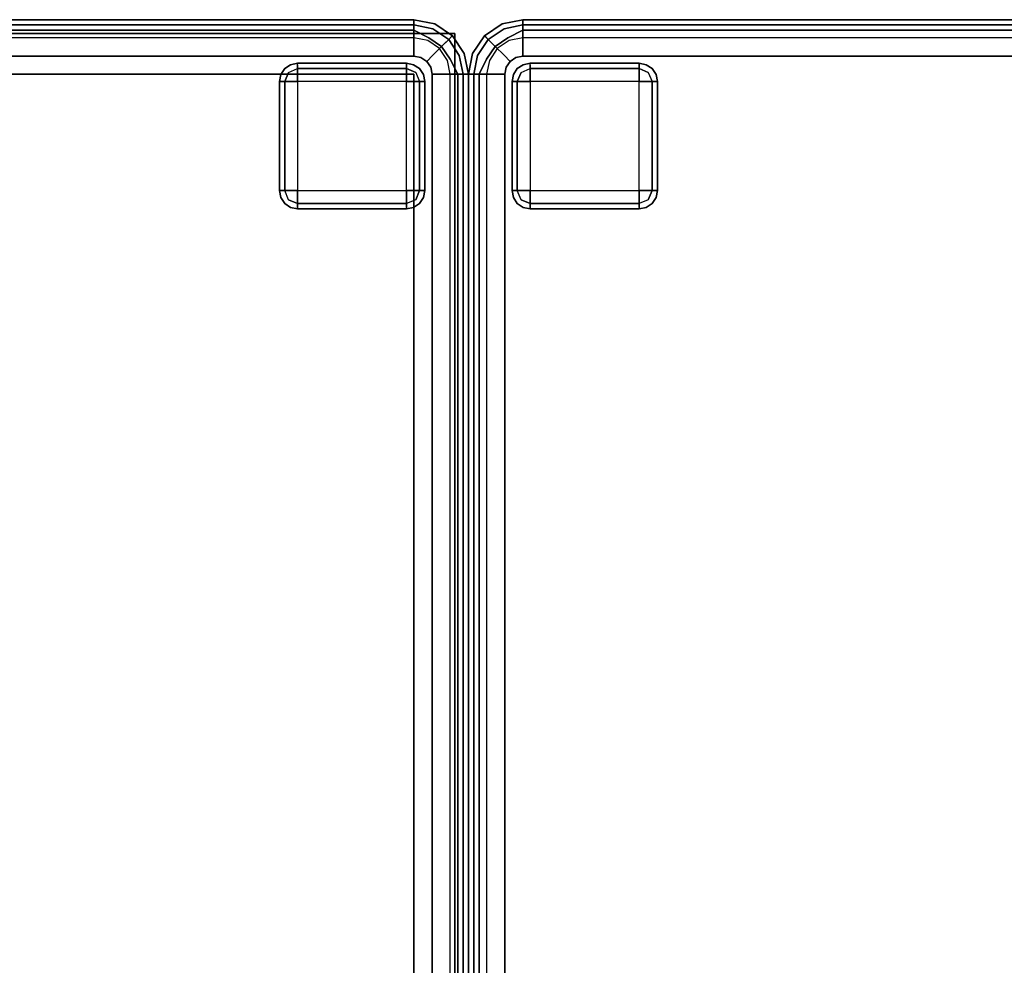
# Model space of a CAD drawing. Extents: x -3 to 311, y 2 to 301.
# Drawn here: x 174 to 187, y 135 to 148 of the extents above; entities that cross this region are included whole.
import ezdxf

# ---------------------------------------------------------------- set-up
doc = ezdxf.new("R2010")
doc.units = 0
doc.header["$LTSCALE"] = 30
doc.header["$MEASUREMENT"] = 0
for name, color, linetype in [('1', 4, 'CONTINUOUS'), ('AFUCH-3-FTWD', 15, 'CONTINUOUS'), ('AFUCH-3-SIFB', 5, 'CONTINUOUS'), ('AFUCH-3-STFB', 5, 'CONTINUOUS'), ('AFUCH-3-TPLM', 10, 'CONTINUOUS'), ('AFUCH-3-TPLW', 15, 'CONTINUOUS')]:
    doc.layers.add(name, color=color, linetype=linetype)

# ---------------------------------------------------------------- blocks, each defined once
blk = doc.blocks.new('KMPRBW')
at = {"layer": 'AFUCH-3-FTWD'}
for points, invisible_edges in [([(45.554, -23.419, 2), (45.554, -23.419, 0.25), (45.473, -23.473, 0.25), (45.473, -23.473, 2)], 1), ([(45.473, -23.473, 0.25), (45.554, -23.419, 0.25), (45.535, -23.45, 0.154)], 14), ([(45.535, -23.45, 0.154), (45.65, -23.419, 0.154), (45.65, -23.473, 0.073)], 13), ([(45.554, -23.419, 0.25), (45.535, -23.45, 0.154), (45.65, -23.419, 0.154)], 15), ([(45.65, -23.4, 2), (45.65, -23.4, 0.25), (45.554, -23.419, 0.25), (45.554, -23.419, 2)], 4), ([(45.65, -23.4, 0.25), (45.554, -23.419, 0.25), (45.65, -23.419, 0.154)], 6), ([(47.15, -23.4, 0.25), (47.15, -23.419, 0.154), (45.65, -23.419, 0.154), (45.65, -23.4, 0.25)], 2), ([(47.15, -23.419, 0.154), (47.15, -23.473, 0.073), (45.65, -23.473, 0.073), (45.65, -23.419, 0.154)], 8), ([(47.246, -23.419, 2), (47.246, -23.419, 0.25), (47.15, -23.4, 0.25), (47.15, -23.4, 2)], 1), ([(47.15, -23.4, 0.25), (47.246, -23.419, 0.25), (47.15, -23.419, 0.154)], 6), ([(47.15, -23.419, 0.154), (47.265, -23.45, 0.154), (47.15, -23.473, 0.073)], 7), ([(47.246, -23.419, 0.25), (47.265, -23.45, 0.154), (47.15, -23.419, 0.154)], 15), ([(47.327, -23.473, 2), (47.327, -23.473, 0.25), (47.246, -23.419, 0.25), (47.246, -23.419, 2)], 4), ([(47.246, -23.419, 0.25), (47.327, -23.473, 0.25), (47.265, -23.45, 0.154)], 14), ([(45.419, -23.554, 2), (45.419, -23.554, 0.25), (45.4, -23.65, 0.25), (45.4, -23.65, 2)], 1), ([(45.4, -23.65, 0.25), (45.419, -23.554, 0.25), (45.419, -23.65, 0.154)], 6), ([(45.473, -23.473, 2), (45.473, -23.473, 0.25), (45.419, -23.554, 0.25), (45.419, -23.554, 2)], 4), ([(45.419, -23.554, 0.25), (45.473, -23.473, 0.25), (45.45, -23.535, 0.154)], 14), ([(45.419, -23.65, 0.154), (45.45, -23.535, 0.154), (45.473, -23.65, 0.073)], 7), ([(45.419, -23.554, 0.25), (45.45, -23.535, 0.154), (45.419, -23.65, 0.154)], 15), ([(45.45, -23.535, 0.154), (45.535, -23.45, 0.154), (45.525, -23.525, 0.073)], 15), ([(45.45, -23.535, 0.154), (45.535, -23.45, 0.154), (45.473, -23.473, 0.25)], 15), ([(45.45, -23.535, 0.154), (45.525, -23.525, 0.073), (45.473, -23.65, 0.073)], 13), ([(45.473, -23.65, 0.073), (45.525, -23.525, 0.073), (45.554, -23.65, 0.019)], 6), ([(45.535, -23.45, 0.154), (45.525, -23.525, 0.073), (45.65, -23.473, 0.073)], 13), ([(45.525, -23.525, 0.073), (45.65, -23.473, 0.073), (45.65, -23.554, 0.019)], 12), ([(45.554, -23.65, 0.019), (45.65, -23.554, 0.019), (45.525, -23.525, 0.073)], 15), ([(45.554, -23.65, 0.019), (45.65, -23.554, 0.019), (45.65, -23.65)], 5), ([(47.15, -23.473, 0.073), (47.15, -23.554, 0.019), (45.65, -23.554, 0.019), (45.65, -23.473, 0.073)], 2), ([(47.15, -23.554, 0.019), (47.15, -23.65), (45.65, -23.65), (45.65, -23.554, 0.019)], 8), ([(47.265, -23.45, 0.154), (47.275, -23.525, 0.073), (47.15, -23.473, 0.073)], 13), ([(47.15, -23.473, 0.073), (47.275, -23.525, 0.073), (47.15, -23.554, 0.019)], 6), ([(47.15, -23.554, 0.019), (47.246, -23.65, 0.019), (47.275, -23.525, 0.073)], 15), ([(47.15, -23.554, 0.019), (47.246, -23.65, 0.019), (47.15, -23.65)], 5), ([(47.275, -23.525, 0.073), (47.327, -23.65, 0.073), (47.246, -23.65, 0.019)], 12), ([(47.265, -23.45, 0.154), (47.35, -23.535, 0.154), (47.275, -23.525, 0.073)], 15), ([(47.265, -23.45, 0.154), (47.35, -23.535, 0.154), (47.327, -23.473, 0.25)], 15), ([(47.35, -23.535, 0.154), (47.275, -23.525, 0.073), (47.327, -23.65, 0.073)], 13), ([(47.381, -23.554, 2), (47.381, -23.554, 0.25), (47.327, -23.473, 0.25), (47.327, -23.473, 2)], 1), ([(47.327, -23.473, 0.25), (47.381, -23.554, 0.25), (47.35, -23.535, 0.154)], 14), ([(47.35, -23.535, 0.154), (47.381, -23.65, 0.154), (47.327, -23.65, 0.073)], 13), ([(47.381, -23.554, 0.25), (47.35, -23.535, 0.154), (47.381, -23.65, 0.154)], 15), ([(47.4, -23.65, 2), (47.4, -23.65, 0.25), (47.381, -23.554, 0.25), (47.381, -23.554, 2)], 4), ([(47.4, -23.65, 0.25), (47.381, -23.554, 0.25), (47.381, -23.65, 0.154)], 6), ([(45.4, -23.65, 0.25), (45.419, -23.65, 0.154), (45.419, -25.15, 0.154), (45.4, -25.15, 0.25)], 2), ([(45.419, -23.65, 0.154), (45.473, -23.65, 0.073), (45.473, -25.15, 0.073), (45.419, -25.15, 0.154)], 8), ([(45.473, -23.65, 0.073), (45.554, -23.65, 0.019), (45.554, -25.15, 0.019), (45.473, -25.15, 0.073)], 2), ([(45.554, -23.65, 0.019), (45.65, -23.65), (45.65, -25.15), (45.554, -25.15, 0.019)], 8), ([(47.246, -25.15, 0.019), (47.15, -25.15), (47.15, -23.65), (47.246, -23.65, 0.019)], 8), ([(47.327, -25.15, 0.073), (47.246, -25.15, 0.019), (47.246, -23.65, 0.019), (47.327, -23.65, 0.073)], 2), ([(47.381, -25.15, 0.154), (47.327, -25.15, 0.073), (47.327, -23.65, 0.073), (47.381, -23.65, 0.154)], 8), ([(47.4, -25.15, 0.25), (47.381, -25.15, 0.154), (47.381, -23.65, 0.154), (47.4, -23.65, 0.25)], 2), ([(45.4, -25.15, 2), (45.4, -25.15, 0.25), (45.419, -25.246, 0.25), (45.419, -25.246, 2)], 4), ([(45.4, -25.15, 0.25), (45.419, -25.246, 0.25), (45.419, -25.15, 0.154)], 6), ([(45.45, -25.265, 0.154), (45.419, -25.15, 0.154), (45.473, -25.15, 0.073)], 13), ([(45.419, -25.246, 0.25), (45.45, -25.265, 0.154), (45.419, -25.15, 0.154)], 15), ([(45.45, -25.265, 0.154), (45.525, -25.275, 0.073), (45.473, -25.15, 0.073)], 13), ([(45.525, -25.275, 0.073), (45.473, -25.15, 0.073), (45.554, -25.15, 0.019)], 12), ([(45.65, -25.246, 0.019), (45.554, -25.15, 0.019), (45.525, -25.275, 0.073)], 15), ([(45.65, -25.246, 0.019), (45.554, -25.15, 0.019), (45.65, -25.15)], 5), ([(45.65, -25.246, 0.019), (45.65, -25.15), (47.15, -25.15), (47.15, -25.246, 0.019)], 8), ([(47.246, -25.15, 0.019), (47.15, -25.246, 0.019), (47.15, -25.15)], 5), ([(47.246, -25.15, 0.019), (47.15, -25.246, 0.019), (47.275, -25.275, 0.073)], 15), ([(47.327, -25.15, 0.073), (47.275, -25.275, 0.073), (47.246, -25.15, 0.019)], 6), ([(47.35, -25.265, 0.154), (47.275, -25.275, 0.073), (47.327, -25.15, 0.073)], 13), ([(47.381, -25.15, 0.154), (47.35, -25.265, 0.154), (47.327, -25.15, 0.073)], 7), ([(47.381, -25.246, 0.25), (47.35, -25.265, 0.154), (47.381, -25.15, 0.154)], 15), ([(47.381, -25.246, 2), (47.381, -25.246, 0.25), (47.4, -25.15, 0.25), (47.4, -25.15, 2)], 1), ([(47.4, -25.15, 0.25), (47.381, -25.246, 0.25), (47.381, -25.15, 0.154)], 6), ([(45.419, -25.246, 2), (45.419, -25.246, 0.25), (45.473, -25.327, 0.25), (45.473, -25.327, 2)], 1), ([(45.473, -25.327, 0.25), (45.419, -25.246, 0.25), (45.45, -25.265, 0.154)], 14), ([(45.535, -25.35, 0.154), (45.45, -25.265, 0.154), (45.525, -25.275, 0.073)], 15), ([(45.535, -25.35, 0.154), (45.45, -25.265, 0.154), (45.473, -25.327, 0.25)], 15), ([(45.473, -25.327, 2), (45.473, -25.327, 0.25), (45.554, -25.381, 0.25), (45.554, -25.381, 2)], 4), ([(45.554, -25.381, 0.25), (45.473, -25.327, 0.25), (45.535, -25.35, 0.154)], 14), ([(45.65, -25.327, 0.073), (45.525, -25.275, 0.073), (45.65, -25.246, 0.019)], 6), ([(45.535, -25.35, 0.154), (45.525, -25.275, 0.073), (45.65, -25.327, 0.073)], 13), ([(45.65, -25.381, 0.154), (45.535, -25.35, 0.154), (45.65, -25.327, 0.073)], 7), ([(45.65, -25.327, 0.073), (45.65, -25.246, 0.019), (47.15, -25.246, 0.019), (47.15, -25.327, 0.073)], 2), ([(45.65, -25.381, 0.154), (45.65, -25.327, 0.073), (47.15, -25.327, 0.073), (47.15, -25.381, 0.154)], 8), ([(47.275, -25.275, 0.073), (47.15, -25.327, 0.073), (47.15, -25.246, 0.019)], 12), ([(47.265, -25.35, 0.154), (47.275, -25.275, 0.073), (47.15, -25.327, 0.073)], 13), ([(47.265, -25.35, 0.154), (47.15, -25.381, 0.154), (47.15, -25.327, 0.073)], 13), ([(47.246, -25.381, 2), (47.246, -25.381, 0.25), (47.327, -25.327, 0.25), (47.327, -25.327, 2)], 1), ([(47.327, -25.327, 0.25), (47.246, -25.381, 0.25), (47.265, -25.35, 0.154)], 14), ([(47.35, -25.265, 0.154), (47.265, -25.35, 0.154), (47.275, -25.275, 0.073)], 15), ([(47.35, -25.265, 0.154), (47.265, -25.35, 0.154), (47.327, -25.327, 0.25)], 15), ([(47.327, -25.327, 2), (47.327, -25.327, 0.25), (47.381, -25.246, 0.25), (47.381, -25.246, 2)], 4), ([(47.381, -25.246, 0.25), (47.327, -25.327, 0.25), (47.35, -25.265, 0.154)], 14), ([(45.554, -25.381, 0.25), (45.535, -25.35, 0.154), (45.65, -25.381, 0.154)], 15), ([(45.554, -25.381, 2), (45.554, -25.381, 0.25), (45.65, -25.4, 0.25), (45.65, -25.4, 2)], 1), ([(45.65, -25.4, 0.25), (45.554, -25.381, 0.25), (45.65, -25.381, 0.154)], 6), ([(45.65, -25.4, 0.25), (45.65, -25.381, 0.154), (47.15, -25.381, 0.154), (47.15, -25.4, 0.25)], 2), ([(47.246, -25.381, 0.25), (47.265, -25.35, 0.154), (47.15, -25.381, 0.154)], 15), ([(47.15, -25.4, 2), (47.15, -25.4, 0.25), (47.246, -25.381, 0.25), (47.246, -25.381, 2)], 4), ([(47.15, -25.4, 0.25), (47.246, -25.381, 0.25), (47.15, -25.381, 0.154)], 6)]:
    blk.add_3dface(points, dxfattribs=dict(at, invisible_edges=invisible_edges))
for points in [[(47.15, -23.4, 2), (47.15, -23.4, 0.25), (45.65, -23.4, 0.25), (45.65, -23.4, 2)], [(45.4, -23.65, 2), (45.4, -23.65, 0.25), (45.4, -25.15, 0.25), (45.4, -25.15, 2)], [(45.65, -23.65), (45.65, -25.15), (47.15, -25.15), (47.15, -23.65)], [(47.4, -25.15, 2), (47.4, -25.15, 0.25), (47.4, -23.65, 0.25), (47.4, -23.65, 2)], [(45.65, -25.4, 2), (45.65, -25.4, 0.25), (47.15, -25.4, 0.25), (47.15, -25.4, 2)]]:
    blk.add_3dface(points, dxfattribs=at)
at = {"layer": 'AFUCH-3-SIFB'}
for points, invisible_edges in [([(47.846, -25.25, 2.019), (47.75, -25.25, 2), (47.75, -7.75, 2), (47.846, -7.75, 2.019)], 8), ([(47.927, -25.25, 2.073), (47.846, -25.25, 2.019), (47.846, -7.75, 2.019), (47.927, -7.75, 2.073)], 2), ([(47.981, -25.25, 2.154), (47.927, -25.25, 2.073), (47.927, -7.75, 2.073), (47.981, -7.75, 2.154)], 8), ([(48, -25.25, 2.25), (47.981, -25.25, 2.154), (47.981, -7.75, 2.154), (48, -7.75, 2.25)], 2), ([(47.8, -25.478, 2.019), (47.712, -25.441, 2), (47.75, -25.25, 2), (47.846, -25.25, 2.019)], 9), ([(47.875, -25.509, 2.073), (47.8, -25.478, 2.019), (47.846, -25.25, 2.019), (47.927, -25.25, 2.073)], 3), ([(47.925, -25.53, 2.154), (47.875, -25.509, 2.073), (47.927, -25.25, 2.073), (47.981, -25.25, 2.154)], 9), ([(47.943, -25.537, 2.25), (47.925, -25.53, 2.154), (47.981, -25.25, 2.154), (48, -25.25, 2.25)], 3), ([(47.943, -25.537, 17.5), (47.943, -25.537, 2.25), (48, -25.25, 2.25), (48, -25.25, 17.5)], 1), ([(47.671, -25.671, 2.019), (47.604, -25.604, 2), (47.712, -25.441, 2), (47.8, -25.478, 2.019)], 12), ([(47.729, -25.729, 2.073), (47.671, -25.671, 2.019), (47.8, -25.478, 2.019), (47.875, -25.509, 2.073)], 6), ([(47.767, -25.767, 2.154), (47.729, -25.729, 2.073), (47.875, -25.509, 2.073), (47.925, -25.53, 2.154)], 12), ([(47.78, -25.78, 2.25), (47.767, -25.767, 2.154), (47.925, -25.53, 2.154), (47.943, -25.537, 2.25)], 6), ([(47.78, -25.78, 17.5), (47.78, -25.78, 2.25), (47.943, -25.537, 2.25), (47.943, -25.537, 17.5)], 4), ([(47.25, -25.846, 2.019), (47.25, -25.75, 2), (47.441, -25.712, 2), (47.478, -25.8, 2.019)], 12), ([(47.478, -25.8, 2.019), (47.441, -25.712, 2), (47.604, -25.604, 2), (47.671, -25.671, 2.019)], 9), ([(47.509, -25.875, 2.073), (47.478, -25.8, 2.019), (47.671, -25.671, 2.019), (47.729, -25.729, 2.073)], 3), ([(47.53, -25.925, 2.154), (47.509, -25.875, 2.073), (47.729, -25.729, 2.073), (47.767, -25.767, 2.154)], 9), ([(0.75, -25.846, 2.019), (0.75, -25.75, 2), (47.25, -25.75, 2), (47.25, -25.846, 2.019)], 8), ([(0.75, -25.927, 2.073), (0.75, -25.846, 2.019), (47.25, -25.846, 2.019), (47.25, -25.927, 2.073)], 2), ([(47.25, -25.927, 2.073), (47.25, -25.846, 2.019), (47.478, -25.8, 2.019), (47.509, -25.875, 2.073)], 6), ([(47.537, -25.943, 2.25), (47.53, -25.925, 2.154), (47.767, -25.767, 2.154), (47.78, -25.78, 2.25)], 3), ([(47.537, -25.943, 17.5), (47.537, -25.943, 2.25), (47.78, -25.78, 2.25), (47.78, -25.78, 17.5)], 1), ([(0.75, -25.981, 2.154), (0.75, -25.927, 2.073), (47.25, -25.927, 2.073), (47.25, -25.981, 2.154)], 8), ([(0.75, -26, 2.25), (0.75, -25.981, 2.154), (47.25, -25.981, 2.154), (47.25, -26, 2.25)], 2), ([(47.25, -25.981, 2.154), (47.25, -25.927, 2.073), (47.509, -25.875, 2.073), (47.53, -25.925, 2.154)], 12), ([(47.25, -26, 2.25), (47.25, -25.981, 2.154), (47.53, -25.925, 2.154), (47.537, -25.943, 2.25)], 6), ([(47.25, -26, 17.5), (47.25, -26, 2.25), (47.537, -25.943, 2.25), (47.537, -25.943, 17.5)], 4)]:
    blk.add_3dface(points, dxfattribs=dict(at, invisible_edges=invisible_edges))
for points in [[(48, -25.25, 17.5), (48, -25.25, 2.25), (48, -7.75, 2.25), (48, -7.75, 17.5)], [(0.75, -26, 17.5), (0.75, -26, 2.25), (47.25, -26, 2.25), (47.25, -26, 17.5)]]:
    blk.add_3dface(points, dxfattribs=at)
at = {"layer": 'AFUCH-3-STFB'}
for points, invisible_edges in [([(0.75, -7.5, 18), (0.5, -25.25, 18), (47.25, -25.5, 18), (47.5, -7.75, 18)], 15), ([(47.25, -25.5, 18), (47.346, -25.481, 18), (47.427, -25.427, 18), (47.5, -7.75, 18)], 12), ([(47.427, -25.427, 18), (47.481, -25.346, 18), (47.5, -25.25, 18), (47.5, -7.75, 18)], 8), ([(47.5, -25.25, 18), (47.691, -25.25, 17.962), (47.691, -7.75, 17.962), (47.5, -7.75, 18)], 2), ([(47.691, -25.25, 17.962), (47.854, -25.25, 17.854), (47.854, -7.75, 17.854), (47.691, -7.75, 17.962)], 8), ([(47.854, -25.25, 17.854), (47.962, -25.25, 17.691), (47.962, -7.75, 17.691), (47.854, -7.75, 17.854)], 2), ([(47.962, -25.25, 17.691), (48, -25.25, 17.5), (48, -7.75, 17.5), (47.962, -7.75, 17.691)], 8), ([(0.5, -25.25, 18), (0.519, -25.346, 18), (0.573, -25.427, 18), (47.25, -25.5, 18)], 12), ([(47.59, -25.391, 17.986), (47.5, -25.25, 18), (47.481, -25.346, 18)], 13), ([(47.691, -25.25, 17.962), (47.5, -25.25, 18), (47.59, -25.391, 17.986)], 14), ([(47.749, -25.457, 17.907), (47.691, -25.25, 17.962), (47.59, -25.391, 17.986)], 15), ([(47.854, -25.25, 17.854), (47.691, -25.25, 17.962), (47.749, -25.457, 17.907)], 6), ([(47.87, -25.507, 17.77), (47.854, -25.25, 17.854), (47.749, -25.457, 17.907)], 13), ([(47.962, -25.25, 17.691), (47.854, -25.25, 17.854), (47.87, -25.507, 17.77)], 14), ([(47.935, -25.534, 17.595), (47.962, -25.25, 17.691), (47.87, -25.507, 17.77)], 15), ([(47.935, -25.534, 17.595), (47.943, -25.537, 17.5), (48, -25.25, 17.5)], 13), ([(48, -25.25, 17.5), (47.962, -25.25, 17.691), (47.935, -25.534, 17.595)], 14), ([(0.573, -25.427, 18), (0.654, -25.481, 18), (0.75, -25.5, 18), (47.25, -25.5, 18)], 8), ([(47.391, -25.59, 17.986), (47.427, -25.427, 18), (47.346, -25.481, 18)], 13), ([(47.51, -25.51, 17.986), (47.427, -25.427, 18), (47.391, -25.59, 17.986)], 14), ([(47.51, -25.51, 17.986), (47.481, -25.346, 18), (47.427, -25.427, 18)], 5), ([(47.59, -25.391, 17.986), (47.481, -25.346, 18), (47.51, -25.51, 17.986)], 15), ([(47.632, -25.632, 17.907), (47.59, -25.391, 17.986), (47.51, -25.51, 17.986)], 7), ([(47.749, -25.457, 17.907), (47.59, -25.391, 17.986), (47.632, -25.632, 17.907)], 7), ([(47.724, -25.724, 17.77), (47.749, -25.457, 17.907), (47.632, -25.632, 17.907)], 5), ([(47.87, -25.507, 17.77), (47.749, -25.457, 17.907), (47.724, -25.724, 17.77)], 15), ([(0.75, -25.5, 18), (0.75, -25.691, 17.962), (47.25, -25.691, 17.962), (47.25, -25.5, 18)], 2), ([(47.346, -25.481, 18), (47.25, -25.5, 18), (47.391, -25.59, 17.986)], 14), ([(47.391, -25.59, 17.986), (47.25, -25.5, 18), (47.25, -25.691, 17.962)], 13), ([(47.391, -25.59, 17.986), (47.25, -25.691, 17.962), (47.457, -25.749, 17.907)], 15), ([(47.457, -25.749, 17.907), (47.51, -25.51, 17.986), (47.391, -25.59, 17.986)], 15), ([(47.632, -25.632, 17.907), (47.51, -25.51, 17.986), (47.457, -25.749, 17.907)], 6), ([(47.774, -25.774, 17.595), (47.87, -25.507, 17.77), (47.724, -25.724, 17.77)], 7), ([(47.935, -25.534, 17.595), (47.87, -25.507, 17.77), (47.774, -25.774, 17.595)], 15), ([(47.774, -25.774, 17.595), (47.78, -25.78, 17.5), (47.935, -25.534, 17.595)], 14), ([(47.935, -25.534, 17.595), (47.78, -25.78, 17.5), (47.943, -25.537, 17.5)], 13), ([(0.75, -25.691, 17.962), (0.75, -25.854, 17.854), (47.25, -25.854, 17.854), (47.25, -25.691, 17.962)], 8), ([(47.457, -25.749, 17.907), (47.25, -25.691, 17.962), (47.25, -25.854, 17.854)], 5), ([(47.507, -25.87, 17.77), (47.632, -25.632, 17.907), (47.457, -25.749, 17.907)], 13), ([(47.724, -25.724, 17.77), (47.632, -25.632, 17.907), (47.507, -25.87, 17.77)], 14), ([(47.534, -25.935, 17.595), (47.724, -25.724, 17.77), (47.507, -25.87, 17.77)], 15), ([(47.774, -25.774, 17.595), (47.724, -25.724, 17.77), (47.534, -25.935, 17.595)], 14), ([(0.75, -25.854, 17.854), (0.75, -25.962, 17.691), (47.25, -25.962, 17.691), (47.25, -25.854, 17.854)], 2), ([(47.457, -25.749, 17.907), (47.25, -25.854, 17.854), (47.507, -25.87, 17.77)], 14), ([(47.507, -25.87, 17.77), (47.25, -25.854, 17.854), (47.25, -25.962, 17.691)], 13), ([(47.507, -25.87, 17.77), (47.25, -25.962, 17.691), (47.534, -25.935, 17.595)], 15), ([(47.534, -25.935, 17.595), (47.537, -25.943, 17.5), (47.774, -25.774, 17.595)], 15), ([(47.774, -25.774, 17.595), (47.537, -25.943, 17.5), (47.78, -25.78, 17.5)], 5), ([(0.75, -25.962, 17.691), (0.75, -26, 17.5), (47.25, -26, 17.5), (47.25, -25.962, 17.691)], 8), ([(47.534, -25.935, 17.595), (47.25, -25.962, 17.691), (47.25, -26, 17.5)], 13), ([(47.534, -25.935, 17.595), (47.25, -26, 17.5), (47.537, -25.943, 17.5)], 13)]:
    blk.add_3dface(points, dxfattribs=dict(at, invisible_edges=invisible_edges))
blk = doc.blocks.new('KMPTSQRW')
at = {"layer": 'AFUCH-3-FTWD'}
for points, invisible_edges in [([(0.754, -23.419, 2), (0.754, -23.419, 0.25), (0.673, -23.473, 0.25), (0.673, -23.473, 2)], 1), ([(0.673, -23.473, 0.25), (0.754, -23.419, 0.25), (0.735, -23.45, 0.154)], 14), ([(0.735, -23.45, 0.154), (0.85, -23.419, 0.154), (0.85, -23.473, 0.073)], 13), ([(0.754, -23.419, 0.25), (0.735, -23.45, 0.154), (0.85, -23.419, 0.154)], 15), ([(0.85, -23.4, 2), (0.85, -23.4, 0.25), (0.754, -23.419, 0.25), (0.754, -23.419, 2)], 4), ([(0.85, -23.4, 0.25), (0.754, -23.419, 0.25), (0.85, -23.419, 0.154)], 6), ([(2.35, -23.4, 0.25), (2.35, -23.419, 0.154), (0.85, -23.419, 0.154), (0.85, -23.4, 0.25)], 2), ([(2.35, -23.419, 0.154), (2.35, -23.473, 0.073), (0.85, -23.473, 0.073), (0.85, -23.419, 0.154)], 8), ([(2.446, -23.419, 2), (2.446, -23.419, 0.25), (2.35, -23.4, 0.25), (2.35, -23.4, 2)], 1), ([(2.35, -23.4, 0.25), (2.446, -23.419, 0.25), (2.35, -23.419, 0.154)], 6), ([(2.35, -23.419, 0.154), (2.465, -23.45, 0.154), (2.35, -23.473, 0.073)], 7), ([(2.446, -23.419, 0.25), (2.465, -23.45, 0.154), (2.35, -23.419, 0.154)], 15), ([(2.527, -23.473, 2), (2.527, -23.473, 0.25), (2.446, -23.419, 0.25), (2.446, -23.419, 2)], 4), ([(2.446, -23.419, 0.25), (2.527, -23.473, 0.25), (2.465, -23.45, 0.154)], 14), ([(0.619, -23.554, 2), (0.619, -23.554, 0.25), (0.6, -23.65, 0.25), (0.6, -23.65, 2)], 1), ([(0.6, -23.65, 0.25), (0.619, -23.554, 0.25), (0.619, -23.65, 0.154)], 6), ([(0.673, -23.473, 2), (0.673, -23.473, 0.25), (0.619, -23.554, 0.25), (0.619, -23.554, 2)], 4), ([(0.619, -23.554, 0.25), (0.673, -23.473, 0.25), (0.65, -23.535, 0.154)], 14), ([(0.619, -23.65, 0.154), (0.65, -23.535, 0.154), (0.673, -23.65, 0.073)], 7), ([(0.619, -23.554, 0.25), (0.65, -23.535, 0.154), (0.619, -23.65, 0.154)], 15), ([(0.65, -23.535, 0.154), (0.735, -23.45, 0.154), (0.725, -23.525, 0.073)], 15), ([(0.65, -23.535, 0.154), (0.735, -23.45, 0.154), (0.673, -23.473, 0.25)], 15), ([(0.65, -23.535, 0.154), (0.725, -23.525, 0.073), (0.673, -23.65, 0.073)], 13), ([(0.673, -23.65, 0.073), (0.725, -23.525, 0.073), (0.754, -23.65, 0.019)], 6), ([(0.735, -23.45, 0.154), (0.725, -23.525, 0.073), (0.85, -23.473, 0.073)], 13), ([(0.725, -23.525, 0.073), (0.85, -23.473, 0.073), (0.85, -23.554, 0.019)], 12), ([(0.754, -23.65, 0.019), (0.85, -23.554, 0.019), (0.725, -23.525, 0.073)], 15), ([(0.754, -23.65, 0.019), (0.85, -23.554, 0.019), (0.85, -23.65)], 5), ([(2.35, -23.473, 0.073), (2.35, -23.554, 0.019), (0.85, -23.554, 0.019), (0.85, -23.473, 0.073)], 2), ([(2.35, -23.554, 0.019), (2.35, -23.65), (0.85, -23.65), (0.85, -23.554, 0.019)], 8), ([(2.465, -23.45, 0.154), (2.475, -23.525, 0.073), (2.35, -23.473, 0.073)], 13), ([(2.35, -23.473, 0.073), (2.475, -23.525, 0.073), (2.35, -23.554, 0.019)], 6), ([(2.35, -23.554, 0.019), (2.446, -23.65, 0.019), (2.475, -23.525, 0.073)], 15), ([(2.35, -23.554, 0.019), (2.446, -23.65, 0.019), (2.35, -23.65)], 5), ([(2.475, -23.525, 0.073), (2.527, -23.65, 0.073), (2.446, -23.65, 0.019)], 12), ([(2.465, -23.45, 0.154), (2.55, -23.535, 0.154), (2.475, -23.525, 0.073)], 15), ([(2.465, -23.45, 0.154), (2.55, -23.535, 0.154), (2.527, -23.473, 0.25)], 15), ([(2.55, -23.535, 0.154), (2.475, -23.525, 0.073), (2.527, -23.65, 0.073)], 13), ([(2.581, -23.554, 2), (2.581, -23.554, 0.25), (2.527, -23.473, 0.25), (2.527, -23.473, 2)], 1), ([(2.527, -23.473, 0.25), (2.581, -23.554, 0.25), (2.55, -23.535, 0.154)], 14), ([(2.55, -23.535, 0.154), (2.581, -23.65, 0.154), (2.527, -23.65, 0.073)], 13), ([(2.581, -23.554, 0.25), (2.55, -23.535, 0.154), (2.581, -23.65, 0.154)], 15), ([(2.6, -23.65, 2), (2.6, -23.65, 0.25), (2.581, -23.554, 0.25), (2.581, -23.554, 2)], 4), ([(2.6, -23.65, 0.25), (2.581, -23.554, 0.25), (2.581, -23.65, 0.154)], 6), ([(0.6, -23.65, 0.25), (0.619, -23.65, 0.154), (0.619, -25.15, 0.154), (0.6, -25.15, 0.25)], 2), ([(0.619, -23.65, 0.154), (0.673, -23.65, 0.073), (0.673, -25.15, 0.073), (0.619, -25.15, 0.154)], 8), ([(0.673, -23.65, 0.073), (0.754, -23.65, 0.019), (0.754, -25.15, 0.019), (0.673, -25.15, 0.073)], 2), ([(0.754, -23.65, 0.019), (0.85, -23.65), (0.85, -25.15), (0.754, -25.15, 0.019)], 8), ([(2.446, -25.15, 0.019), (2.35, -25.15), (2.35, -23.65), (2.446, -23.65, 0.019)], 8), ([(2.527, -25.15, 0.073), (2.446, -25.15, 0.019), (2.446, -23.65, 0.019), (2.527, -23.65, 0.073)], 2), ([(2.581, -25.15, 0.154), (2.527, -25.15, 0.073), (2.527, -23.65, 0.073), (2.581, -23.65, 0.154)], 8), ([(2.6, -25.15, 0.25), (2.581, -25.15, 0.154), (2.581, -23.65, 0.154), (2.6, -23.65, 0.25)], 2), ([(0.6, -25.15, 2), (0.6, -25.15, 0.25), (0.619, -25.246, 0.25), (0.619, -25.246, 2)], 4), ([(0.6, -25.15, 0.25), (0.619, -25.246, 0.25), (0.619, -25.15, 0.154)], 6), ([(0.65, -25.265, 0.154), (0.619, -25.15, 0.154), (0.673, -25.15, 0.073)], 13), ([(0.619, -25.246, 0.25), (0.65, -25.265, 0.154), (0.619, -25.15, 0.154)], 15), ([(0.65, -25.265, 0.154), (0.725, -25.275, 0.073), (0.673, -25.15, 0.073)], 13), ([(0.725, -25.275, 0.073), (0.673, -25.15, 0.073), (0.754, -25.15, 0.019)], 12), ([(0.85, -25.246, 0.019), (0.754, -25.15, 0.019), (0.725, -25.275, 0.073)], 15), ([(0.85, -25.246, 0.019), (0.754, -25.15, 0.019), (0.85, -25.15)], 5), ([(0.85, -25.246, 0.019), (0.85, -25.15), (2.35, -25.15), (2.35, -25.246, 0.019)], 8), ([(2.446, -25.15, 0.019), (2.35, -25.246, 0.019), (2.35, -25.15)], 5), ([(2.446, -25.15, 0.019), (2.35, -25.246, 0.019), (2.475, -25.275, 0.073)], 15), ([(2.527, -25.15, 0.073), (2.475, -25.275, 0.073), (2.446, -25.15, 0.019)], 6), ([(2.55, -25.265, 0.154), (2.475, -25.275, 0.073), (2.527, -25.15, 0.073)], 13), ([(2.581, -25.15, 0.154), (2.55, -25.265, 0.154), (2.527, -25.15, 0.073)], 7), ([(2.581, -25.246, 0.25), (2.55, -25.265, 0.154), (2.581, -25.15, 0.154)], 15), ([(2.581, -25.246, 2), (2.581, -25.246, 0.25), (2.6, -25.15, 0.25), (2.6, -25.15, 2)], 1), ([(2.6, -25.15, 0.25), (2.581, -25.246, 0.25), (2.581, -25.15, 0.154)], 6), ([(0.619, -25.246, 2), (0.619, -25.246, 0.25), (0.673, -25.327, 0.25), (0.673, -25.327, 2)], 1), ([(0.673, -25.327, 0.25), (0.619, -25.246, 0.25), (0.65, -25.265, 0.154)], 14), ([(0.735, -25.35, 0.154), (0.65, -25.265, 0.154), (0.725, -25.275, 0.073)], 15), ([(0.735, -25.35, 0.154), (0.65, -25.265, 0.154), (0.673, -25.327, 0.25)], 15), ([(0.673, -25.327, 2), (0.673, -25.327, 0.25), (0.754, -25.381, 0.25), (0.754, -25.381, 2)], 4), ([(0.754, -25.381, 0.25), (0.673, -25.327, 0.25), (0.735, -25.35, 0.154)], 14), ([(0.85, -25.327, 0.073), (0.725, -25.275, 0.073), (0.85, -25.246, 0.019)], 6), ([(0.735, -25.35, 0.154), (0.725, -25.275, 0.073), (0.85, -25.327, 0.073)], 13), ([(0.85, -25.381, 0.154), (0.735, -25.35, 0.154), (0.85, -25.327, 0.073)], 7), ([(0.85, -25.327, 0.073), (0.85, -25.246, 0.019), (2.35, -25.246, 0.019), (2.35, -25.327, 0.073)], 2), ([(0.85, -25.381, 0.154), (0.85, -25.327, 0.073), (2.35, -25.327, 0.073), (2.35, -25.381, 0.154)], 8), ([(2.475, -25.275, 0.073), (2.35, -25.327, 0.073), (2.35, -25.246, 0.019)], 12), ([(2.465, -25.35, 0.154), (2.475, -25.275, 0.073), (2.35, -25.327, 0.073)], 13), ([(2.465, -25.35, 0.154), (2.35, -25.381, 0.154), (2.35, -25.327, 0.073)], 13), ([(2.446, -25.381, 2), (2.446, -25.381, 0.25), (2.527, -25.327, 0.25), (2.527, -25.327, 2)], 1), ([(2.527, -25.327, 0.25), (2.446, -25.381, 0.25), (2.465, -25.35, 0.154)], 14), ([(2.55, -25.265, 0.154), (2.465, -25.35, 0.154), (2.475, -25.275, 0.073)], 15), ([(2.55, -25.265, 0.154), (2.465, -25.35, 0.154), (2.527, -25.327, 0.25)], 15), ([(2.527, -25.327, 2), (2.527, -25.327, 0.25), (2.581, -25.246, 0.25), (2.581, -25.246, 2)], 4), ([(2.581, -25.246, 0.25), (2.527, -25.327, 0.25), (2.55, -25.265, 0.154)], 14), ([(0.754, -25.381, 0.25), (0.735, -25.35, 0.154), (0.85, -25.381, 0.154)], 15), ([(0.754, -25.381, 2), (0.754, -25.381, 0.25), (0.85, -25.4, 0.25), (0.85, -25.4, 2)], 1), ([(0.85, -25.4, 0.25), (0.754, -25.381, 0.25), (0.85, -25.381, 0.154)], 6), ([(0.85, -25.4, 0.25), (0.85, -25.381, 0.154), (2.35, -25.381, 0.154), (2.35, -25.4, 0.25)], 2), ([(2.446, -25.381, 0.25), (2.465, -25.35, 0.154), (2.35, -25.381, 0.154)], 15), ([(2.35, -25.4, 2), (2.35, -25.4, 0.25), (2.446, -25.381, 0.25), (2.446, -25.381, 2)], 4), ([(2.35, -25.4, 0.25), (2.446, -25.381, 0.25), (2.35, -25.381, 0.154)], 6)]:
    blk.add_3dface(points, dxfattribs=dict(at, invisible_edges=invisible_edges))
for points in [[(2.35, -23.4, 2), (2.35, -23.4, 0.25), (0.85, -23.4, 0.25), (0.85, -23.4, 2)], [(0.6, -23.65, 2), (0.6, -23.65, 0.25), (0.6, -25.15, 0.25), (0.6, -25.15, 2)], [(0.85, -23.65), (0.85, -25.15), (2.35, -25.15), (2.35, -23.65)], [(2.6, -25.15, 2), (2.6, -25.15, 0.25), (2.6, -23.65, 0.25), (2.6, -23.65, 2)], [(0.85, -25.4, 2), (0.85, -25.4, 0.25), (2.35, -25.4, 0.25), (2.35, -25.4, 2)]]:
    blk.add_3dface(points, dxfattribs=at)
at = {"layer": 'AFUCH-3-SIFB'}
for points, invisible_edges in [([(0.75, -0.5, 16.75), (0.654, -0.519, 16.75), (0.573, -0.573, 16.75), (0.5, -25.25, 16.75)], 12), ([(0.75, -0.5, 16.75), (0.5, -25.25, 16.75), (25.25, -25.5, 16.75), (25.5, -0.75, 16.75)], 15), ([(0.573, -0.573, 16.75), (0.519, -0.654, 16.75), (0.5, -0.75, 16.75), (0.5, -25.25, 16.75)], 8), ([(0.038, -0.75, 16.441), (0, -0.75, 16.25), (0, -25.25, 16.25), (0.038, -25.25, 16.441)], 8), ([(0, -0.75, 2.25), (0.019, -0.75, 2.154), (0.019, -25.25, 2.154), (0, -25.25, 2.25)], 2), ([(0.019, -0.75, 2.154), (0.073, -0.75, 2.073), (0.073, -25.25, 2.073), (0.019, -25.25, 2.154)], 8), ([(0.146, -0.75, 16.604), (0.038, -0.75, 16.441), (0.038, -25.25, 16.441), (0.146, -25.25, 16.604)], 2), ([(0.073, -0.75, 2.073), (0.154, -0.75, 2.019), (0.154, -25.25, 2.019), (0.073, -25.25, 2.073)], 2), ([(0.309, -0.75, 16.712), (0.146, -0.75, 16.604), (0.146, -25.25, 16.604), (0.309, -25.25, 16.712)], 8), ([(0.154, -0.75, 2.019), (0.25, -0.75, 2), (0.25, -25.25, 2), (0.154, -25.25, 2.019)], 8), ([(0.5, -0.75, 16.75), (0.309, -0.75, 16.712), (0.309, -25.25, 16.712), (0.5, -25.25, 16.75)], 2), ([(0.038, -25.25, 16.441), (0, -25.25, 16.25), (0.065, -25.534, 16.345)], 14), ([(0.065, -25.534, 16.345), (0, -25.25, 16.25), (0.057, -25.537, 16.25)], 13), ([(0, -25.25, 16.25), (0, -25.25, 2.25), (0.057, -25.537, 2.25), (0.057, -25.537, 16.25)], 4), ([(0, -25.25, 2.25), (0.019, -25.25, 2.154), (0.075, -25.53, 2.154), (0.057, -25.537, 2.25)], 6), ([(0.019, -25.25, 2.154), (0.073, -25.25, 2.073), (0.125, -25.509, 2.073), (0.075, -25.53, 2.154)], 12), ([(0.146, -25.25, 16.604), (0.038, -25.25, 16.441), (0.13, -25.507, 16.52)], 14), ([(0.13, -25.507, 16.52), (0.038, -25.25, 16.441), (0.065, -25.534, 16.345)], 15), ([(0.073, -25.25, 2.073), (0.154, -25.25, 2.019), (0.2, -25.478, 2.019), (0.125, -25.509, 2.073)], 6), ([(0.251, -25.457, 16.657), (0.146, -25.25, 16.604), (0.13, -25.507, 16.52)], 14), ([(0.309, -25.25, 16.712), (0.146, -25.25, 16.604), (0.251, -25.457, 16.657)], 12), ([(0.154, -25.25, 2.019), (0.25, -25.25, 2), (0.288, -25.441, 2), (0.2, -25.478, 2.019)], 12), ([(0.41, -25.391, 16.736), (0.309, -25.25, 16.712), (0.251, -25.457, 16.657)], 15), ([(0.5, -25.25, 16.75), (0.309, -25.25, 16.712), (0.41, -25.391, 16.736)], 14), ([(0.41, -25.391, 16.736), (0.519, -25.346, 16.75), (0.5, -25.25, 16.75)], 13), ([(0.5, -25.25, 16.75), (0.519, -25.346, 16.75), (0.573, -25.427, 16.75), (25.25, -25.5, 16.75)], 12), ([(0.251, -25.457, 16.657), (0.13, -25.507, 16.52), (0.368, -25.632, 16.657)], 7), ([(0.2, -25.478, 2.019), (0.288, -25.441, 2), (0.396, -25.604, 2), (0.329, -25.671, 2.019)], 9), ([(0.41, -25.391, 16.736), (0.251, -25.457, 16.657), (0.49, -25.51, 16.736)], 15), ([(0.49, -25.51, 16.736), (0.251, -25.457, 16.657), (0.368, -25.632, 16.657)], 5), ([(0.41, -25.391, 16.736), (0.573, -25.427, 16.75), (0.519, -25.346, 16.75)], 13), ([(0.49, -25.51, 16.736), (0.573, -25.427, 16.75), (0.41, -25.391, 16.736)], 14), ([(0.49, -25.51, 16.736), (0.654, -25.481, 16.75), (0.573, -25.427, 16.75)], 5), ([(0.573, -25.427, 16.75), (0.654, -25.481, 16.75), (0.75, -25.5, 16.75), (25.25, -25.5, 16.75)], 8), ([(0.057, -25.537, 2.25), (0.075, -25.53, 2.154), (0.233, -25.767, 2.154), (0.22, -25.78, 2.25)], 3), ([(0.065, -25.534, 16.345), (0.057, -25.537, 16.25), (0.226, -25.774, 16.345)], 15), ([(0.226, -25.774, 16.345), (0.057, -25.537, 16.25), (0.22, -25.78, 16.25)], 5), ([(0.057, -25.537, 16.25), (0.057, -25.537, 2.25), (0.22, -25.78, 2.25), (0.22, -25.78, 16.25)], 1), ([(0.13, -25.507, 16.52), (0.065, -25.534, 16.345), (0.276, -25.724, 16.52)], 15), ([(0.276, -25.724, 16.52), (0.065, -25.534, 16.345), (0.226, -25.774, 16.345)], 7), ([(0.075, -25.53, 2.154), (0.125, -25.509, 2.073), (0.271, -25.729, 2.073), (0.233, -25.767, 2.154)], 9), ([(0.125, -25.509, 2.073), (0.2, -25.478, 2.019), (0.329, -25.671, 2.019), (0.271, -25.729, 2.073)], 3), ([(0.368, -25.632, 16.657), (0.13, -25.507, 16.52), (0.276, -25.724, 16.52)], 7), ([(0.49, -25.51, 16.736), (0.368, -25.632, 16.657), (0.609, -25.59, 16.736)], 14), ([(0.609, -25.59, 16.736), (0.368, -25.632, 16.657), (0.543, -25.749, 16.657)], 13), ([(0.609, -25.59, 16.736), (0.654, -25.481, 16.75), (0.49, -25.51, 16.736)], 15), ([(0.543, -25.749, 16.657), (0.75, -25.691, 16.712), (0.609, -25.59, 16.736)], 15), ([(0.609, -25.59, 16.736), (0.75, -25.5, 16.75), (0.654, -25.481, 16.75)], 13), ([(0.609, -25.59, 16.736), (0.75, -25.691, 16.712), (0.75, -25.5, 16.75)], 13), ([(0.75, -25.5, 16.75), (0.75, -25.691, 16.712), (25.25, -25.691, 16.712), (25.25, -25.5, 16.75)], 2), ([(0.276, -25.724, 16.52), (0.226, -25.774, 16.345), (0.493, -25.87, 16.52)], 14), ([(0.233, -25.767, 2.154), (0.271, -25.729, 2.073), (0.491, -25.875, 2.073), (0.47, -25.925, 2.154)], 12), ([(0.271, -25.729, 2.073), (0.329, -25.671, 2.019), (0.522, -25.8, 2.019), (0.491, -25.875, 2.073)], 6), ([(0.368, -25.632, 16.657), (0.276, -25.724, 16.52), (0.543, -25.749, 16.657)], 6), ([(0.543, -25.749, 16.657), (0.276, -25.724, 16.52), (0.493, -25.87, 16.52)], 15), ([(0.329, -25.671, 2.019), (0.396, -25.604, 2), (0.559, -25.712, 2), (0.522, -25.8, 2.019)], 12), ([(0.522, -25.8, 2.019), (0.559, -25.712, 2), (0.75, -25.75, 2), (0.75, -25.846, 2.019)], 9), ([(0.543, -25.749, 16.657), (0.75, -25.854, 16.604), (0.75, -25.691, 16.712)], 12), ([(0.75, -25.691, 16.712), (0.75, -25.854, 16.604), (25.25, -25.854, 16.604), (25.25, -25.691, 16.712)], 8), ([(0.22, -25.78, 2.25), (0.233, -25.767, 2.154), (0.47, -25.925, 2.154), (0.463, -25.943, 2.25)], 6), ([(0.226, -25.774, 16.345), (0.22, -25.78, 16.25), (0.466, -25.935, 16.345)], 14), ([(0.466, -25.935, 16.345), (0.22, -25.78, 16.25), (0.463, -25.943, 16.25)], 13), ([(0.22, -25.78, 16.25), (0.22, -25.78, 2.25), (0.463, -25.943, 2.25), (0.463, -25.943, 16.25)], 4), ([(0.493, -25.87, 16.52), (0.226, -25.774, 16.345), (0.466, -25.935, 16.345)], 15), ([(0.466, -25.935, 16.345), (0.75, -25.962, 16.441), (0.493, -25.87, 16.52)], 15), ([(0.491, -25.875, 2.073), (0.522, -25.8, 2.019), (0.75, -25.846, 2.019), (0.75, -25.927, 2.073)], 3), ([(0.493, -25.87, 16.52), (0.75, -25.854, 16.604), (0.543, -25.749, 16.657)], 13), ([(0.493, -25.87, 16.52), (0.75, -25.962, 16.441), (0.75, -25.854, 16.604)], 13), ([(0.75, -25.846, 2.019), (0.75, -25.75, 2), (25.25, -25.75, 2), (25.25, -25.846, 2.019)], 8), ([(0.75, -25.927, 2.073), (0.75, -25.846, 2.019), (25.25, -25.846, 2.019), (25.25, -25.927, 2.073)], 2), ([(0.75, -25.854, 16.604), (0.75, -25.962, 16.441), (25.25, -25.962, 16.441), (25.25, -25.854, 16.604)], 2), ([(0.463, -25.943, 2.25), (0.47, -25.925, 2.154), (0.75, -25.981, 2.154), (0.75, -26, 2.25)], 3), ([(0.463, -25.943, 16.25), (0.75, -26, 16.25), (0.466, -25.935, 16.345)], 14), ([(0.463, -25.943, 16.25), (0.463, -25.943, 2.25), (0.75, -26, 2.25), (0.75, -26, 16.25)], 1), ([(0.466, -25.935, 16.345), (0.75, -26, 16.25), (0.75, -25.962, 16.441)], 13), ([(0.47, -25.925, 2.154), (0.491, -25.875, 2.073), (0.75, -25.927, 2.073), (0.75, -25.981, 2.154)], 9), ([(0.75, -25.981, 2.154), (0.75, -25.927, 2.073), (25.25, -25.927, 2.073), (25.25, -25.981, 2.154)], 8), ([(0.75, -25.962, 16.441), (0.75, -26, 16.25), (25.25, -26, 16.25), (25.25, -25.962, 16.441)], 8), ([(0.75, -26, 2.25), (0.75, -25.981, 2.154), (25.25, -25.981, 2.154), (25.25, -26, 2.25)], 2)]:
    blk.add_3dface(points, dxfattribs=dict(at, invisible_edges=invisible_edges))
for points in [[(0, -0.75, 16.25), (0, -0.75, 2.25), (0, -25.25, 2.25), (0, -25.25, 16.25)], [(0.75, -26, 16.25), (0.75, -26, 2.25), (25.25, -26, 2.25), (25.25, -26, 16.25)]]:
    blk.add_3dface(points, dxfattribs=at)
at = {"layer": 'AFUCH-3-TPLM'}
for points in [[(0.188, -0.188, 18), (0.188, -0.188, 16.81), (0.188, -25.812, 16.81), (0.188, -25.812, 18)], [(0.188, -25.812, 18), (0.188, -25.812, 16.81), (25.812, -25.812, 16.81), (25.812, -25.812, 18)]]:
    blk.add_3dface(points, dxfattribs=at)
at = {"layer": 'AFUCH-3-TPLW'}
for points in [[(0.188, -0.188, 18), (0.188, -25.812, 18), (25.812, -25.812, 18), (25.812, -0.188, 18)], [(0.188, -0.188, 16.81), (0.188, -25.812, 16.81), (25.812, -25.812, 16.81), (25.812, -0.188, 16.81)], [(0.75, -0.75, 16.81), (0.75, -0.75, 16.75), (0.75, -25.25, 16.75), (0.75, -25.25, 16.81)], [(0.75, -25.25, 16.81), (0.75, -25.25, 16.75), (25.25, -25.25, 16.75), (25.25, -25.25, 16.81)]]:
    blk.add_3dface(points, dxfattribs=at)

msp = doc.modelspace()

# ---------------------------------------------------------------- block references
at = {"layer": '1', "rotation": 180}
for name, p in [('KMPTSQRW', (180, 122.226)), ('KMPRBW', (228, 122.226))]:
    msp.add_blockref(name, p, dxfattribs=at)

doc.saveas('drawing.dxf')
